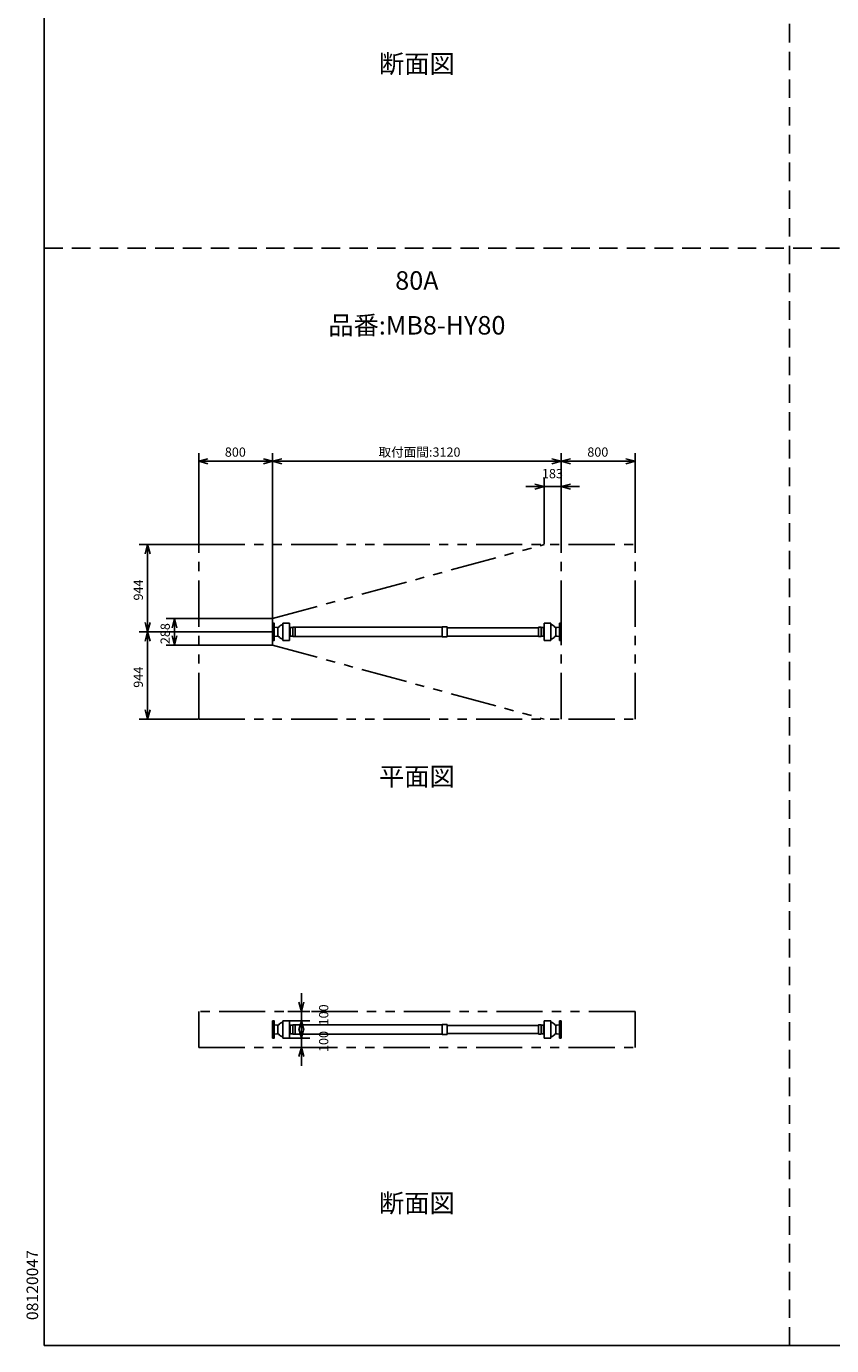
# Model space of a CAD drawing. Extents: x 207 to 40700, y 0 to 27750.
# Drawn here: x 207 to 8915, y 0 to 14274 of the extents above; entities that cross this region are included whole.
import ezdxf
from ezdxf.enums import TextEntityAlignment as Align

# ---------------------------------------------------------------- set-up
doc = ezdxf.new("R2010")
doc.units = 0
doc.header["$LTSCALE"] = 400
doc.linetypes.add('DASHED', pattern=[0.75, 0.5, -0.25])
doc.linetypes.add('PHANTOM', pattern=[2.5, 1.25, -0.25, 0.25, -0.25, 0.25, -0.25])
doc.layers.get('0').update_dxf_attribs({"linetype": 'CONTINUOUS'})
for name, color, linetype in [('1', 4, 'CONTINUOUS'), ('GAWA', 2, 'CONTINUOUS'), ('KARISEN', 5, 'DASHED'), ('SCALE', 4, 'CONTINUOUS'), ('UL1', 3, 'PHANTOM')]:
    doc.layers.add(name, color=color, linetype=linetype)
doc.styles.get("Standard").update_dxf_attribs({"font": 'TXT', "bigfont": 'BIGFONT'})

msp = doc.modelspace()

# ---------------------------------------------------------------- linework, layer by layer
for p, q in [((2070, 9568), (2170, 9594)), ((2070, 9568), (2170, 9541)), ((2170, 9568), (2070, 9568)), ((2870, 9568), (2770, 9594)), ((2870, 9568), (2770, 9541)), ((2770, 9568), (2870, 9568)), ((2870, 9568), (2970, 9594)), ((2870, 9568), (2970, 9541)), ((2970, 9568), (2870, 9568)), ((5990, 9568), (5890, 9594)), ((5990, 9568), (5890, 9541)), ((5890, 9568), (5990, 9568)), ((5990, 9568), (6090, 9594)), ((5990, 9568), (6090, 9541)), ((6090, 9568), (5990, 9568)), ((6790, 9568), (6690, 9594)), ((6790, 9568), (6690, 9541)), ((6690, 9568), (6790, 9568)), ((5807, 9295), (5707, 9322)), ((5807, 9295), (5707, 9268)), ((5707, 9295), (5807, 9295)), ((5990, 9295), (6090, 9322)), ((5990, 9295), (6090, 9268)), ((6090, 9295), (5990, 9295)), ((1517, 8667), (1490, 8567)), ((1517, 8667), (1544, 8567)), ((1517, 8567), (1517, 8667)), ((1808, 7867), (1782, 7767)), ((1808, 7867), (1835, 7767)), ((1808, 7767), (1808, 7867)), ((1517, 7723), (1490, 7823)), ((1517, 7723), (1490, 7623)), ((1517, 7723), (1544, 7823)), ((1517, 7823), (1517, 7723)), ((1517, 7723), (1544, 7623)), ((1517, 7623), (1517, 7723)), ((1808, 7579), (1782, 7679)), ((1808, 7579), (1835, 7679)), ((1808, 7679), (1808, 7579)), ((1517, 6779), (1490, 6879)), ((1517, 6779), (1544, 6879)), ((1517, 6879), (1517, 6779)), ((3182, 3615), (3155, 3715)), ((3182, 3615), (3209, 3715)), ((3182, 3715), (3182, 3615)), ((3182, 3515), (3155, 3415)), ((3182, 3327), (3155, 3427)), ((3182, 3515), (3209, 3415)), ((3182, 3415), (3182, 3515)), ((3182, 3327), (3209, 3427)), ((3182, 3427), (3182, 3327)), ((3182, 3227), (3155, 3127)), ((3182, 3227), (3209, 3127)), ((3182, 3127), (3182, 3227))]:
    msp.add_line(p, q)
at = {"layer": '1', "color": 7, "linetype": 'CONTINUOUS'}
for p, q in [((2870, 7816), (2870, 7723)), ((2870, 7816), (2886, 7816)), ((2870, 7631), (2870, 7723)), ((2888, 7814), (2888, 7723)), ((2888, 7633), (2888, 7723)), ((2892, 7773), (2914, 7769)), ((2914, 7769), (2927, 7769)), ((2927, 7769), (2927, 7723)), ((2927, 7678), (2927, 7723)), ((2982, 7817), (2982, 7723)), ((2982, 7817), (3050, 7817)), ((2982, 7629), (2982, 7723)), ((3053, 7723), (3053, 7814)), ((3053, 7723), (3053, 7632)), ((3060, 7769), (3060, 7723)), ((3060, 7678), (3060, 7723)), ((3086, 7769), (3061, 7769)), ((3089, 7773), (3087, 7770)), ((3087, 7769), (3087, 7723)), ((3087, 7678), (3087, 7723)), ((3112, 7774), (3090, 7774)), ((4703, 7773), (3114, 7773)), ((3114, 7723), (3114, 7772)), ((3114, 7723), (3114, 7674)), ((4703, 7723), (4703, 7776)), ((4703, 7723), (4703, 7671)), ((4755, 7778), (4705, 7778)), ((4757, 7723), (4757, 7776)), ((5746, 7768), (4757, 7768)), ((4757, 7723), (4757, 7671)), ((5746, 7723), (5746, 7772)), ((5746, 7723), (5746, 7674)), ((5748, 7774), (5770, 7774)), ((5771, 7773), (5773, 7770)), ((5773, 7769), (5773, 7723)), ((5773, 7678), (5773, 7723)), ((5774, 7769), (5799, 7769)), ((5800, 7769), (5800, 7723)), ((5800, 7678), (5800, 7723)), ((5807, 7723), (5807, 7814)), ((5807, 7723), (5807, 7632)), ((5878, 7817), (5810, 7817)), ((5878, 7817), (5878, 7723)), ((5878, 7629), (5878, 7723)), ((5946, 7769), (5933, 7769)), ((5933, 7769), (5933, 7723)), ((5933, 7678), (5933, 7723)), ((5968, 7773), (5946, 7769)), ((5972, 7814), (5972, 7723)), ((5972, 7633), (5972, 7723)), ((5990, 7816), (5974, 7816)), ((5990, 7816), (5990, 7723)), ((5990, 7631), (5990, 7723)), ((2870, 7631), (2886, 7631)), ((2892, 7673), (2914, 7677)), ((2914, 7678), (2927, 7678)), ((2982, 7629), (3050, 7629)), ((3086, 7678), (3061, 7678)), ((3089, 7673), (3087, 7676)), ((3112, 7672), (3090, 7672)), ((4703, 7673), (3114, 7673)), ((4755, 7669), (4705, 7669)), ((5746, 7678), (4757, 7678)), ((5748, 7672), (5770, 7672)), ((5771, 7673), (5773, 7676)), ((5774, 7678), (5799, 7678)), ((5878, 7629), (5810, 7629)), ((5946, 7678), (5933, 7678)), ((5968, 7673), (5946, 7677)), ((5990, 7631), (5974, 7631)), ((2870, 3513), (2886, 3513)), ((2870, 3513), (2870, 3421)), ((2888, 3511), (2888, 3421)), ((2892, 3470), (2914, 3466)), ((2914, 3466), (2927, 3466)), ((2927, 3466), (2927, 3421)), ((2982, 3515), (3050, 3515)), ((2982, 3515), (2982, 3421)), ((3053, 3421), (3053, 3512)), ((3060, 3466), (3060, 3421)), ((3086, 3466), (3061, 3466)), ((3089, 3470), (3087, 3467)), ((3087, 3466), (3087, 3421)), ((3112, 3472), (3090, 3472)), ((4703, 3470), (3114, 3470)), ((3114, 3421), (3114, 3470)), ((4703, 3421), (4703, 3473)), ((4755, 3475), (4705, 3475)), ((4757, 3421), (4757, 3473)), ((5746, 3465), (4757, 3465)), ((5746, 3421), (5746, 3470)), ((5748, 3472), (5770, 3472)), ((5771, 3470), (5773, 3467)), ((5773, 3466), (5773, 3421)), ((5774, 3466), (5799, 3466)), ((5800, 3466), (5800, 3421)), ((5807, 3421), (5807, 3512)), ((5878, 3515), (5810, 3515)), ((5878, 3515), (5878, 3421)), ((5946, 3466), (5933, 3466)), ((5933, 3466), (5933, 3421)), ((5968, 3470), (5946, 3466)), ((5972, 3511), (5972, 3421)), ((5990, 3513), (5974, 3513)), ((5990, 3513), (5990, 3421)), ((2870, 3328), (2870, 3421)), ((2870, 3328), (2886, 3328)), ((2888, 3330), (2888, 3421)), ((2892, 3371), (2914, 3375)), ((2914, 3375), (2927, 3375)), ((2927, 3375), (2927, 3421)), ((2982, 3327), (2982, 3421)), ((2982, 3327), (3050, 3327)), ((3053, 3421), (3053, 3330)), ((3060, 3375), (3060, 3421)), ((3086, 3375), (3061, 3375)), ((3087, 3375), (3087, 3421)), ((3089, 3371), (3087, 3374)), ((3112, 3370), (3090, 3370)), ((3114, 3421), (3114, 3372)), ((4703, 3371), (3114, 3371)), ((4703, 3421), (4703, 3368)), ((4755, 3366), (4705, 3366)), ((4757, 3421), (4757, 3368)), ((5746, 3376), (4757, 3376)), ((5746, 3421), (5746, 3372)), ((5748, 3370), (5770, 3370)), ((5771, 3371), (5773, 3374)), ((5773, 3375), (5773, 3421)), ((5774, 3375), (5799, 3375)), ((5800, 3375), (5800, 3421)), ((5807, 3421), (5807, 3330)), ((5878, 3327), (5810, 3327)), ((5878, 3327), (5878, 3421)), ((5933, 3375), (5933, 3421)), ((5946, 3375), (5933, 3375)), ((5968, 3371), (5946, 3375)), ((5972, 3330), (5972, 3421)), ((5990, 3328), (5974, 3328)), ((5990, 3328), (5990, 3421))]:
    msp.add_line(p, q, dxfattribs=at)
for centre, radius, start, end in [((2886, 7814), 2, 0, 90), ((2893, 7778), 5, 179.9998, 259.113), ((2914, 7771), 2, 259.12, 270.005), ((2927, 7781), 12, 270, 322.521), ((3002, 7723), 82.5, 104.3767, 142.5213), ((3050, 7814), 3, 0, 90), ((3002, 7723), 74, 38.682, 46.434), ((3061, 7771), 2, 218.682, 269.997), ((3086, 7771), 2, 270.002, 340.017), ((3090, 7772), 2, 90.0022, 160.0173), ((3112, 7772), 2, 0, 90), ((4705, 7776), 2, 90, 180), ((4755, 7776), 2, 0, 90), ((5748, 7772), 2, 90, 180), ((5770, 7772), 2, 19.983, 90), ((5774, 7771), 2, 199.983, 270), ((5799, 7771), 2, 270, 321.318), ((5858, 7723), 74, 133.5659, 141.3178), ((5810, 7814), 3, 90, 180), ((5858, 7723), 82.5, 37.479, 75.623), ((5933, 7781), 12, 217.479, 270), ((5946, 7771), 2, 269.995, 280.88), ((5967, 7778), 5, 280.886, 0), ((5974, 7814), 2, 90, 180), ((2886, 7633), 2, 270, 0), ((2893, 7668), 5, 100.8867, 180.0002), ((2914, 7676), 2, 89.995, 100.8799), ((2927, 7666), 12, 37.479, 90), ((3002, 7723), 82.5, 217.479, 255.623), ((3050, 7632), 3, 270, 0), ((3002, 7723), 74, 313.566, 321.318), ((3061, 7676), 2, 90.0026, 141.3178), ((3086, 7676), 2, 19.983, 89.998), ((3090, 7674), 2, 199.983, 269.998), ((3112, 7674), 2, 270, 0), ((4705, 7671), 2, 180, 270), ((4755, 7671), 2, 270, 0), ((5748, 7674), 2, 180, 270), ((5770, 7674), 2, 270, 340.017), ((5774, 7676), 2, 90.0004, 160.0173), ((5799, 7676), 2, 38.682, 90), ((5858, 7723), 74, 218.682, 226.434), ((5810, 7632), 3, 180, 270), ((5858, 7723), 82.5, 284.377, 322.521), ((5933, 7666), 12, 90, 142.5214), ((5946, 7676), 2, 79.12, 90.0053), ((5967, 7668), 5, 0, 79.114), ((5974, 7633), 2, 180, 270), ((2886, 3511), 2, 0, 90), ((2893, 3475), 5, 179.9998, 259.113), ((2914, 3468), 2, 259.12, 270.005), ((2927, 3478), 12, 270, 322.521), ((3002, 3421), 82.5, 104.3767, 142.5213), ((3050, 3512), 3, 0, 90), ((3002, 3421), 74, 38.682, 46.434), ((3061, 3468), 2, 218.682, 269.997), ((3086, 3468), 2, 270.002, 340.017), ((3090, 3470), 2, 90.0022, 160.0173), ((3112, 3470), 2, 0, 90), ((4705, 3473), 2, 90, 180), ((4755, 3473), 2, 0, 90), ((5748, 3470), 2, 90, 180), ((5770, 3470), 2, 19.983, 90), ((5774, 3468), 2, 199.983, 270), ((5799, 3468), 2, 270, 321.318), ((5858, 3421), 74, 133.5659, 141.3178), ((5810, 3512), 3, 90, 180), ((5858, 3421), 82.5, 37.479, 75.623), ((5933, 3478), 12, 217.479, 270), ((5946, 3468), 2, 269.995, 280.88), ((5967, 3475), 5, 280.886, 0), ((5974, 3511), 2, 90, 180), ((2886, 3330), 2, 270, 0), ((2893, 3366), 5, 100.8867, 180.0002), ((2914, 3373), 2, 89.995, 100.8799), ((2927, 3363), 12, 37.479, 90), ((3002, 3421), 82.5, 217.479, 255.623), ((3050, 3330), 3, 270, 0), ((3002, 3421), 74, 313.566, 321.318), ((3061, 3373), 2, 90.0026, 141.3178), ((3086, 3373), 2, 19.983, 89.998), ((3090, 3372), 2, 199.983, 269.998), ((3112, 3372), 2, 270, 0), ((4705, 3368), 2, 180, 270), ((4755, 3368), 2, 270, 0), ((5748, 3372), 2, 180, 270), ((5770, 3372), 2, 270, 340.017), ((5774, 3373), 2, 90.0004, 160.0173), ((5799, 3373), 2, 38.682, 90), ((5858, 3421), 74, 218.682, 226.434), ((5810, 3330), 3, 180, 270), ((5858, 3421), 82.5, 284.377, 322.521), ((5933, 3363), 12, 90, 142.5214), ((5946, 3373), 2, 79.12, 90.0053), ((5967, 3366), 5, 0, 79.114), ((5974, 3330), 2, 180, 270)]:
    msp.add_arc(centre, radius, start, end, dxfattribs=at)
at = {"layer": 'GAWA'}
for p, q in [((400, 27750), (400, 0)), ((400, 0), (40700, 0)), ((20350, 0), (800, 0))]:
    msp.add_line(p, q, dxfattribs=at)
at = {"layer": 'KARISEN'}
for p, q in [((8460, 0), (8460, 23750)), ((400, 11875), (40700, 11875))]:
    msp.add_line(p, q, dxfattribs=at)
at = {"layer": 'SCALE'}
for p, q in [((2070, 8672), (2070, 9658)), ((2770, 9568), (2170, 9568)), ((2870, 7872), (2870, 9658)), ((2870, 7872), (2870, 9658)), ((5890, 9568), (2970, 9568)), ((5990, 8672), (5990, 9658)), ((5990, 8672), (5990, 9658)), ((6690, 9568), (6090, 9568)), ((6790, 8672), (6790, 9658)), ((5707, 9295), (5607, 9295)), ((5807, 8672), (5807, 9385)), ((5990, 9295), (5807, 9295)), ((5990, 8672), (5990, 9385)), ((6090, 9295), (6190, 9295)), ((2065, 8667), (1427, 8667)), ((1517, 8567), (1517, 7823)), ((2865, 7867), (1718, 7867)), ((2865, 7723), (1427, 7723)), ((2865, 7723), (1427, 7723)), ((1808, 7767), (1808, 7679)), ((1517, 7623), (1517, 6879)), ((2865, 7579), (1718, 7579)), ((2065, 6779), (1427, 6779)), ((3182, 3715), (3182, 3815)), ((3033, 3615), (3272, 3615)), ((3182, 3615), (3182, 3515)), ((3033, 3515), (3272, 3515)), ((3182, 3427), (3182, 3527)), ((3055, 3327), (3272, 3327)), ((3182, 3415), (3182, 3315)), ((3182, 3327), (3182, 3227)), ((3055, 3227), (3272, 3227)), ((3182, 3127), (3182, 3027))]:
    msp.add_line(p, q, dxfattribs=at)
at = {"layer": 'UL1'}
for p, q in [((2070, 8667), (6790, 8667)), ((2070, 6779), (2070, 8667)), ((2870, 7867), (5807, 8667)), ((5990, 6779), (5990, 8667)), ((6790, 6779), (6790, 8667)), ((2870, 7867), (2870, 7579)), ((2870, 7579), (5807, 6779)), ((2070, 6779), (6790, 6779)), ((2070, 3615), (2070, 3227)), ((6790, 3615), (2070, 3615)), ((6790, 3615), (6790, 3227)), ((2070, 3227), (6790, 3227))]:
    msp.add_line(p, q, dxfattribs=at)

# ---------------------------------------------------------------- texts
at = {"layer": 'SCALE'}
for s, p in [('断面図', (4430, 13843)), ('80A', (4430, 11499)), ('品番:MB8-HY80', (4430, 11014)), ('平面図', (4430, 6132)), ('断面図', (4430, 1515))]:
    msp.add_text(s, height=200, dxfattribs=at).set_placement(p, align=Align.MIDDLE)
for s, p in [('800', (2353, 9618)), ('取付面間:3120', (4015, 9618)), ('800', (6273, 9618)), ('183', (5782, 9385))]:
    msp.add_text(s, height=100, dxfattribs=at).set_placement(p)
for s, height, p in [('944', 100, (1467, 8062)), ('288', 100, (1758, 7590)), ('944', 100, (1467, 7118)), ('100', 100, (3472, 3465)), ('100', 100, (3472, 3177)), ('08120047', 125, (334, 276))]:
    msp.add_text(s, height=height, rotation=90, dxfattribs=at).set_placement(p)

doc.saveas('drawing.dxf')
